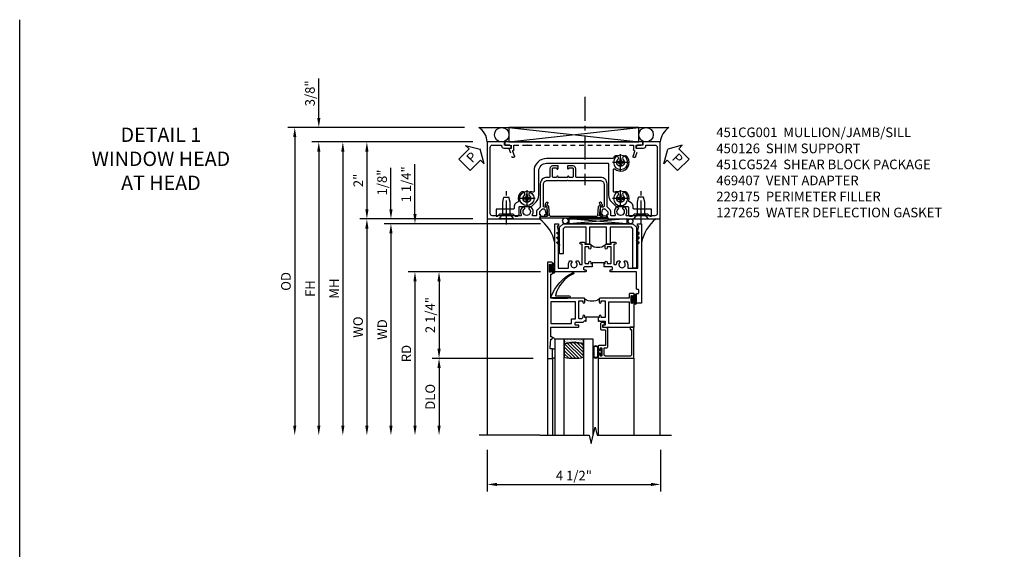
# Model space of a CAD drawing. Extents: x 0 to 121, y 0 to 78.
# Drawn here: x 0 to 26, y 64 to 78 of the extents above; entities that cross this region are included whole.
import ezdxf

# ---------------------------------------------------------------- set-up
doc = ezdxf.new("R2010")
doc.units = 0
doc.header["$LTSCALE"] = 0.5
doc.header["$MEASUREMENT"] = 0
doc.linetypes.add('CENTER', pattern=[2, 1.25, -0.25, 0.25, -0.25])
doc.linetypes.add('HIDDEN', pattern=[0.375, 0.25, -0.125])
doc.layers.get('0').update_dxf_attribs({"color": 4, "linetype": 'CONTINUOUS'})
for name, color, linetype in [('CENTER', 1, 'CENTER'), ('DIME', 2, 'CONTINUOUS'), ('FORMAT', 7, 'CONTINUOUS'), ('hidden', 3, 'HIDDEN'), ('TEXT', 3, 'CONTINUOUS')]:
    doc.layers.add(name, color=color, linetype=linetype)
doc.styles.get("Standard").update_dxf_attribs({"font": 'arial.ttf'})
doc.dimstyles.new('EXT_ON-OFF', dxfattribs={"dimscale": 2, "dimtxt": 0.125, "dimasz": 0.125, "dimexe": 0.09, "dimexo": 0.1875, "dimgap": 0.05, "dimtad": 3, "dimdec": 5, "dimzin": 3, "dimdsep": 46, "dimlunit": 5, "dimtxsty": 'Standard', "dimcen": 0, "dimse2": 1, "dimazin": 0, "dimtfac": 1, "dimtdec": 4, "dimtofl": 0, "dimtmove": 0, "dimatfit": 0, "dimfxl": 1, "dimfrac": 2, "dimtolj": 1, "dimtzin": 3, "dimarcsym": 0})
doc.dimstyles.new('EXT_ON-ON', dxfattribs={"dimscale": 2, "dimtxt": 0.125, "dimasz": 0.125, "dimexe": 0.09, "dimexo": 0.1875, "dimgap": 0.05, "dimtad": 3, "dimdec": 5, "dimzin": 3, "dimdsep": 46, "dimlunit": 5, "dimtxsty": 'Standard', "dimcen": 0, "dimazin": 0, "dimtfac": 1, "dimtdec": 4, "dimtofl": 0, "dimtmove": 0, "dimatfit": 0, "dimfxl": 1, "dimfrac": 2, "dimtolj": 1, "dimtzin": 3, "dimarcsym": 0})

# ---------------------------------------------------------------- blocks, each defined once
blk = doc.blocks.new('*D73')
at = {"layer": 'DIME', "color": 0, "lineweight": -2, "transparency": 16777216}
for p, q in [((12.153, 66.643), (12.153, 65.561)), ((16.653, 66.643), (16.653, 65.561)), ((12.403, 65.741), (16.403, 65.741))]:
    blk.add_line(p, q, dxfattribs=at)
at = {"layer": 'DIME', "color": 0, "transparency": 16777216}
for points in [[(12.403, 65.782), (12.403, 65.699), (12.153, 65.741)], [(16.403, 65.782), (16.403, 65.699), (16.653, 65.741)]]:
    blk.add_solid(points, dxfattribs=at)
at = {"layer": 'DIME', "color": 0, "transparency": 16777216, "insert": (14.403, 65.97), "char_height": 0.25, "attachment_point": 5}
blk.add_mtext('\\A1;4 1/2"', dxfattribs=at)
blk = doc.blocks.new('B469407')
for p, q in [((0.963, 0.356), (0.929, 0.345)), ((0.929, 0.345), (0.929, 0.175)), ((0.965, 0.352), (0.931, 0.34)), ((0.971, 0.347), (0.971, -1.375)), ((0.976, 0.347), (0.976, -1.375)), ((0.567, 0.189), (0.567, 0.17)), ((0.623, 0.225), (0.576, 0.203)), ((0.626, 0.174), (0.589, 0.157)), ((0.629, 0.226), (0.651, 0.226)), ((0.644, 0.17), (0.67, 0.139)), ((0.663, 0.221), (0.694, 0.184)), ((0.916, 0.113), (0.68, 0.134)), ((0.913, 0.16), (0.704, 0.179)), ((0.929, 0.098), (0.929, -1.126)), ((0.567, -1.217), (0.567, -1.198)), ((0.623, -1.253), (0.576, -1.231)), ((0.626, -1.202), (0.589, -1.185)), ((0.629, -1.254), (0.651, -1.254)), ((0.644, -1.198), (0.67, -1.167)), ((0.663, -1.249), (0.694, -1.212)), ((0.916, -1.141), (0.68, -1.162)), ((0.913, -1.188), (0.704, -1.207)), ((0.929, -1.373), (0.929, -1.203)), ((0.963, -1.384), (0.929, -1.373)), ((0.965, -1.38), (0.931, -1.368))]:
    blk.add_line(p, q)
for centre, radius, start, end in [((0.966, 0.347), 0.01, 0, 109), ((0.966, 0.347), 0.005, 0, 109), ((0.582, 0.189), 0.015, 115, 180), ((0.582, 0.17), 0.015, 180, 295), ((0.629, 0.211), 0.015, 90, 115), ((0.632, 0.161), 0.015, 40, 115), ((0.651, 0.211), 0.015, 40, 90), ((0.682, 0.149), 0.015, 220, 265), ((0.705, 0.194), 0.015, 220, 265), ((0.914, 0.175), 0.015, 265, 0), ((0.914, 0.098), 0.015, 360, 85), ((0.582, -1.198), 0.015, 65, 180), ((0.582, -1.217), 0.015, 180, 245), ((0.629, -1.239), 0.015, 245, 270), ((0.632, -1.189), 0.015, 245, 320), ((0.651, -1.239), 0.015, 270, 320), ((0.682, -1.177), 0.015, 95, 140), ((0.705, -1.222), 0.015, 95, 140), ((0.914, -1.203), 0.015, 360, 95), ((0.914, -1.126), 0.015, 275, 0), ((0.966, -1.375), 0.01, 251, 0), ((0.966, -1.375), 0.005, 251, 0)]:
    blk.add_arc(centre, radius, start, end)
blk = doc.blocks.new('PSEAL1')
at = {"layer": 'TEXT', "color": 7}
for p, q in [((-0.196, 0.21), (-0.196, 0.338)), ((-0.196, 0.338), (0, 0)), ((-0.575, 0.21), (-0.196, 0.21)), ((-0.575, 0.21), (-0.575, -0.21)), ((-0.196, -0.338), (0, 0)), ((-0.575, -0.21), (-0.196, -0.21)), ((-0.196, -0.21), (-0.196, -0.338))]:
    blk.add_line(p, q, dxfattribs=at)
at = {"layer": 'TEXT', "color": 3}
blk.add_text('P', height=0.25, dxfattribs=at).set_placement((-0.413, -0.116))
blk = doc.blocks.new('PSEAL2')
at = {"layer": 'TEXT', "color": 7}
for p, q in [((0.196, 0.338), (0, 0)), ((0.196, 0.21), (0.196, 0.338)), ((0.196, -0.338), (0, 0)), ((0.575, 0.21), (0.196, 0.21)), ((0.575, 0.21), (0.575, -0.21)), ((0.196, -0.21), (0.196, -0.338)), ((0.575, -0.21), (0.196, -0.21))]:
    blk.add_line(p, q, dxfattribs=at)
at = {"layer": 'TEXT', "color": 3}
blk.add_text('P', height=0.25, dxfattribs=at).set_placement((0.247, -0.116))
blk = doc.blocks.new('B229175')
h = blk.add_hatch()
h.set_pattern_fill('ANSI37', color=256, scale=0.1, style=0)
h.set_pattern_definition([(45, (-2.727382, -6.92049), (-0.008838835, 0.008838835), []), (135, (-2.727382, -6.92049), (-0.008838835, -0.008838835), [])])
h.paths.add_polyline_path([(2.125, 0.567), (2.125, 0.523), (2.169, 0.479, 1), (2.191, 0.501)])
h.paths.add_polyline_path([(2.125, 0.442), (2.125, 0.398), (2.169, 0.354, 1), (2.191, 0.376)])
h.paths.add_polyline_path([(2.125, 0.317), (2.125, 0.273), (2.169, 0.229, 1), (2.191, 0.251)])
h.paths.add_polyline_path([(0.125, 0.273), (0.125, 0.317), (0.059, 0.251, 1), (0.081, 0.229)])
h.paths.add_polyline_path([(0.125, 0.398), (0.125, 0.442), (0.059, 0.376, 1), (0.081, 0.354)])
h.paths.add_polyline_path([(0.125, 0.523), (0.125, 0.567), (0.059, 0.501, 1), (0.081, 0.479)])
blk.add_lwpolyline([(2.031, 1.16), (2.031, 0.133), (1.992, 0.094), (1.437, 0.094), (1.437, 0.532), (1.344, 0.532), (1.344, 0.094), (0.906, 0.094), (0.906, 0.532), (0.812, 0.532), (0.812, 0.094), (0.258, 0.094), (0.219, 0.133), (0.219, 0.785), (0.125, 0.785), (0.125, 0.094), (0.219, 0), (2.031, 0), (2.125, 0.094), (2.125, 1.16)], close=True)
for points in [[(0.125, 0.567), (0.059, 0.501, 1), (0.081, 0.479), (0.125, 0.523)], [(2.125, 0.567), (2.191, 0.501, -1), (2.169, 0.479), (2.125, 0.523)], [(0.125, 0.442), (0.059, 0.376, 1), (0.081, 0.354), (0.125, 0.398)], [(0.125, 0.317), (0.059, 0.251, 1), (0.081, 0.229), (0.125, 0.273)], [(2.125, 0.442), (2.191, 0.376, -1), (2.169, 0.354), (2.125, 0.398)], [(2.125, 0.317), (2.191, 0.251, -1), (2.169, 0.229), (2.125, 0.273)]]:
    blk.add_lwpolyline(points, format="xyb")
blk = doc.blocks.new('B451CG001')
blk.add_lwpolyline([(0.92, -0.557, -0.568098), (0.89, -0.574, 0.339754), (0.692, -0.606), (0.692, -0.65), (0.721, -0.667, 0.386545), (0.735, -0.664, -3.127286), (0.735, -0.775, 0.386545), (0.721, -0.772), (0.692, -0.789), (0.692, -0.833, 0.339754), (0.89, -0.865, -0.568098), (0.92, -0.882), (0.92, -1.61, -0.414214), (0.86, -1.67), (-0.86, -1.67, -0.414214), (-0.92, -1.61), (-0.92, -1.375), (-0.9, -1.375, 0.414214), (-0.84, -1.315), (-0.84, -1.125), (-0.858, -1.125, 0.414214), (-0.92, -1.187), (-0.92, -1.295), (-1, -1.295), (-1, -1.75), (1, -1.75), (1, -0.392), (0.897, -0.356), (0.897, -0.385), (0.826, -0.385, -0.198912), (0.808, -0.378), (0.741, -0.311), (0.741, -0.269, -0.354119), (0.757, -0.25), (0.859, -0.227), (0.897, -0.227), (0.897, -0.256), (0.909, -0.256, 0.414214), (0.929, -0.236), (0.929, -0.207, 0.414214), (0.909, -0.188), (0.708, -0.188, 0.414214), (0.669, -0.226), (0.691, -0.226), (0.691, -0.268, -0.414214), (0.671, -0.288), (0.1, -0.288, -0.414214), (0, -0.188), (0, 0.082), (-0.01, 0.092), (0, 0.102), (0, 0.332), (-0.01, 0.342), (0, 0.352), (0, 1.187, -0.414214), (0.1, 1.288), (0.671, 1.288, -0.414214), (0.691, 1.268), (0.691, 1.226), (0.669, 1.226, 0.414214), (0.708, 1.187), (0.909, 1.187, 0.414214), (0.929, 1.207), (0.929, 1.236, 0.414214), (0.909, 1.256), (0.897, 1.256), (0.897, 1.227), (0.859, 1.227), (0.757, 1.25, -0.354119), (0.741, 1.269), (0.741, 1.311), (0.808, 1.378, -0.198912), (0.826, 1.385), (0.897, 1.385), (0.897, 1.356), (1, 1.392), (1, 2.75), (-1, 2.75), (-1, 2.295), (-0.92, 2.295), (-0.92, 2.187, 0.414214), (-0.858, 2.125), (-0.84, 2.125), (-0.84, 2.315, 0.414214), (-0.9, 2.375), (-0.92, 2.375), (-0.92, 2.61, -0.414214), (-0.86, 2.67), (0.86, 2.67, -0.414214), (0.92, 2.61), (0.92, 1.882, -0.568098), (0.89, 1.865, 0.339754), (0.692, 1.833), (0.692, 1.789), (0.721, 1.772, 0.386545), (0.735, 1.775, -3.127286), (0.735, 1.664, 0.386545), (0.721, 1.667), (0.692, 1.65), (0.692, 1.606, 0.339754), (0.89, 1.574, -0.568098), (0.92, 1.557), (0.92, 1.485, -0.414214), (0.9, 1.465), (0.826, 1.465, 0.19902), (0.752, 1.435), (0.692, 1.375, -0.19902), (0.674, 1.368), (0.09, 1.368, 0.414214), (-0.08, 1.198), (-0.08, 0.573, -0.414214), (-0.1, 0.553), (-0.305, 0.553, 0.414214), (-0.375, 0.483), (-0.375, 0.342), (-0.31, 0.342, 1), (-0.31, 0.373), (-0.31, 0.373, -0.414214), (-0.325, 0.388), (-0.325, 0.468, -0.414214), (-0.31, 0.483), (-0.095, 0.483, -0.414214), (-0.08, 0.468), (-0.08, 0.388, -0.419023), (-0.095, 0.373, 1.008231), (-0.096, 0.342), (-0.08, 0.342), (-0.08, 0.092), (-0.096, 0.092, 1), (-0.096, 0.061), (-0.095, 0.061, -0.414214), (-0.08, 0.046), (-0.08, -0.034, -0.414214), (-0.095, -0.049), (-0.31, -0.049, -0.414214), (-0.325, -0.034), (-0.325, 0.046, -0.419023), (-0.31, 0.061, 1.008231), (-0.31, 0.092), (-0.375, 0.092), (-0.375, -0.049, 0.414214), (-0.305, -0.119), (-0.095, -0.119, -0.414214), (-0.08, -0.134), (-0.08, -0.198, 0.414214), (0.09, -0.368), (0.674, -0.368, -0.19902), (0.692, -0.375), (0.752, -0.435, 0.19902), (0.826, -0.465), (0.9, -0.465, -0.414214), (0.92, -0.485)], format="xyb", close=True)
blk = doc.blocks.new('B450126-S')
blk.add_lwpolyline([(0.674, 1.679, -0.315299), (0.655, 1.693), (0.654, 1.696, 0.415727), (0.628, 1.707), (0.516, 1.667, -0.998593), (0.492, 1.732), (0.709, 1.811), (0.709, 1.749), (0.795, 1.749), (0.795, 1.919), (0.875, 1.919), (0.875, -1.67), (0.795, -1.67), (0.795, -1.5), (0.709, -1.5), (0.709, -1.563), (0.492, -1.484, -1.000483), (0.516, -1.418), (0.628, -1.459, 0.414245), (0.654, -1.447), (0.655, -1.444, -0.315517), (0.674, -1.43), (0.795, -1.43), (0.795, -1.104), (0.805, -1.094), (0.795, -1.084), (0.795, 1.333), (0.805, 1.343), (0.795, 1.353), (0.795, 1.679), (0.674, 1.679)], format="xyb", close=True)
blk = doc.blocks.new('B027874')
h = blk.add_hatch()
h.set_pattern_fill('ANSI31', color=256, scale=0.08, style=0)
h.set_pattern_definition([(45, (-2.208298, 1.612679), (-0.007071068, 0.007071068), [])])
h.paths.add_polyline_path([(-0.043, 0), (-0.028, 0.015), (-0.028, 0.03), (-0.072, 0.03, 0.029608), (-0.076, 0.037), (-0.076, 0.1, 0.8), (-0.139, 0.1), (-0.139, -0.1, 0.8), (-0.076, -0.1), (-0.076, -0.037, 0.029608), (-0.072, -0.03), (-0.028, -0.03), (-0.028, -0.015)])
h.paths.add_polyline_path([(-0.083, -0.1, -0.742268), (-0.132, -0.1), (-0.132, 0.1, -0.742268), (-0.083, 0.1)], flags=16)
h.paths.add_polyline_path([(-0.092, -0.021, -1), (-0.101, -0.021, -1)], flags=0)
h.paths.add_polyline_path([(-0.094, 0.028, -1), (-0.089, 0.028, -1)], flags=0)
h.paths.add_polyline_path([(-0.094, -0.043, -1), (-0.098, -0.043, -1)], flags=0)
h.paths.add_polyline_path([(-0.119, 0.002, -1), (-0.112, 0.002, -1)], flags=0)
h.paths.add_polyline_path([(-0.095, -0.057, -1), (-0.104, -0.057, -1)], flags=0)
h.paths.add_polyline_path([(-0.098, 0.055, -1), (-0.089, 0.055, -1)], flags=0)
h.paths.add_polyline_path([(-0.088, -0.061, -1), (-0.092, -0.061, -1)], flags=0)
h.paths.add_polyline_path([(-0.126, 0.025, -1), (-0.117, 0.025, -1)], flags=0)
h.paths.add_polyline_path([(-0.124, -0.036, -1), (-0.129, -0.036, -1)], flags=0)
h.paths.add_polyline_path([(-0.12, 0.046, -1), (-0.116, 0.046, -1)], flags=0)
h.paths.add_polyline_path([(-0.097, 0.067, -1), (-0.093, 0.067, -1)], flags=0)
h.paths.add_polyline_path([(-0.115, -0.066, -1), (-0.122, -0.066, -1)], flags=0)
h.paths.add_polyline_path([(-0.097, -0.082, -1), (-0.102, -0.082, -1)], flags=0)
h.paths.add_polyline_path([(-0.1, 0.081, -1), (-0.091, 0.081, -1)], flags=0)
h.paths.add_polyline_path([(-0.119, 0.065, -0.486829), (-0.122, 0.067, -0.664322), (-0.118, 0.068, -0.486829), (-0.116, 0.066, -0.664322)], flags=0)
h.paths.add_polyline_path([(-0.094, -0.103, -1), (-0.103, -0.103, -1)], flags=0)
h.paths.add_polyline_path([(-0.122, -0.089, -1), (-0.128, -0.089, -1)], flags=0)
h.paths.add_polyline_path([(-0.105, 0.103, -1), (-0.098, 0.103, -1)], flags=0)
h.paths.add_polyline_path([(-0.126, -0.099, -1), (-0.13, -0.099, -1)], flags=0)
h = blk.add_hatch()
h.set_pattern_fill('ANSI31', color=256, scale=0.25, angle=90, style=0)
h.set_pattern_definition([(135, (-10.943272, -7.362555), (-0.02209709, -0.02209709), [])])
h.paths.add_polyline_path([(0, 0.094), (-0.028, 0.094), (-0.028, 0.03), (-0.028, 0.015), (-0.043, 0), (-0.028, -0.015), (-0.028, -0.03), (-0.028, -0.094), (0, -0.094)])
for p, q in [((-0.139, 0.1), (-0.139, -0.1)), ((-0.128, 0.009), (-0.128, 0.009)), ((-0.123, 0.085), (-0.123, 0.085)), ((-0.118, 0.083), (-0.118, 0.083)), ((-0.116, 0.113), (-0.116, 0.113)), ((-0.101, 0.037), (-0.101, 0.037)), ((-0.096, 0.073), (-0.096, 0.073)), ((-0.091, 0.098), (-0.091, 0.098)), ((-0.028, 0.03), (-0.072, 0.03)), ((-0.128, -0.022), (-0.128, -0.022)), ((-0.128, -0.054), (-0.128, -0.054)), ((-0.123, -0.066), (-0.123, -0.066)), ((-0.12, -0.056), (-0.12, -0.056)), ((-0.12, -0.108), (-0.12, -0.108)), ((-0.094, -0.068), (-0.094, -0.068)), ((-0.092, -0.082), (-0.092, -0.082)), ((-0.089, -0.006), (-0.089, -0.006)), ((-0.072, -0.03), (-0.028, -0.03))]:
    blk.add_line(p, q)
blk.add_lwpolyline([(-0.076, 0.037), (-0.076, 0.1, 0.8), (-0.139, 0.1), (-0.139, -0.1, 0.8), (-0.076, -0.1), (-0.076, -0.037)], format="xyb")
blk.add_lwpolyline([(-0.083, -0.1), (-0.083, 0.1, 0.742268), (-0.132, 0.1), (-0.132, -0.1, 0.742268)], format="xyb", close=True)
blk.add_lwpolyline([(-0.028, -0.094), (-0.028, -0.03), (-0.028, -0.015), (-0.043, 0), (-0.028, 0.015), (-0.028, 0.03), (-0.028, 0.094), (0, 0.094), (0, -0.094)], close=True)
for centre, radius in [((-0.122, 0.025), 0.0045), ((-0.12, 0.067), 0.00225), ((-0.118, 0.066), 0.00225), ((-0.118, 0.046), 0.00225), ((-0.115, 0.002), 0.00337), ((-0.102, 0.103), 0.00337), ((-0.095, 0.081), 0.0045), ((-0.093, 0.055), 0.0045), ((-0.095, 0.067), 0.00225), ((-0.091, 0.028), 0.00225), ((-0.128, -0.099), 0.00225), ((-0.126, -0.036), 0.00225), ((-0.125, -0.089), 0.00337), ((-0.118, -0.066), 0.00337), ((-0.1, -0.057), 0.0045), ((-0.099, -0.103), 0.0045), ((-0.099, -0.082), 0.00225), ((-0.096, -0.021), 0.0045), ((-0.096, -0.043), 0.00225), ((-0.09, -0.061), 0.00225)]:
    blk.add_circle(centre, radius)
for start, end in [(26.3878, 33.1715), (326.8285, 333.6122)]:
    blk.add_arc((-0.132, 0), 0.0675, start, end)
blk = doc.blocks.new('B127074')
for p, q in [((-0.23, -0.118), (-0.23, 0.117)), ((-0.21, -0.117), (-0.21, 0.117)), ((-0.12, -0.117), (-0.12, 0.117)), ((-0.1, -0.117), (-0.1, 0.117)), ((-0.051, 0.035), (-0.1, 0.035)), ((-0.051, 0.078), (-0.051, 0.035)), ((-0.021, -0.078), (-0.021, 0.078)), ((-0.1, -0.035), (-0.051, -0.035)), ((-0.051, -0.035), (-0.051, -0.078))]:
    blk.add_line(p, q)
for centre, radius, start, end in [((-0.165, 0.099), 0.0675, 15.2882, 164.7118), ((-0.165, 0.099), 0.0485, 21.82, 158.18), ((-0.036, 0.078), 0.015, 0, 180), ((-0.165, -0.099), 0.0675, 195.7196, 344.6722), ((-0.165, -0.099), 0.0485, 201.82, 338.18), ((-0.036, -0.078), 0.015, 180, 0)]:
    blk.add_arc(centre, radius, start, end)
blk = doc.blocks.new('B224063')
blk.add_lwpolyline([(-0.87, 0.752, 0.414214), (-0.885, 0.737), (-0.885, 0.725, -0.414214), (-0.9, 0.71), (-0.92, 0.71, -0.414214), (-0.935, 0.725), (-0.935, 0.797, -0.414214), (-0.92, 0.812), (-0.007, 0.812), (-0.007, 0), (-0.105, 0), (-0.105, 0.062), (-0.067, 0.062), (-0.067, 0.722, 0.414214), (-0.097, 0.752), (-0.745, 0.752, 0.414214), (-0.775, 0.722), (-0.775, 0.542), (-0.717, 0.542, -0.414214), (-0.687, 0.512), (-0.687, 0.045, -0.414214), (-0.717, 0.015), (-0.812, 0.015), (-0.812, -0.055), (-0.782, -0.055, -0.414214), (-0.767, -0.07), (-0.767, -0.1, -0.414214), (-0.782, -0.115), (-0.842, -0.115, -0.414214), (-0.872, -0.085), (-0.872, 0.045, -0.414214), (-0.842, 0.075), (-0.747, 0.075), (-0.747, 0.482), (-0.92, 0.482, -0.414214), (-0.935, 0.497), (-0.935, 0.57, -0.414214), (-0.92, 0.585), (-0.9, 0.585, -0.414214), (-0.885, 0.57), (-0.885, 0.557, 0.414214), (-0.87, 0.542), (-0.85, 0.542, 0.414214), (-0.835, 0.557), (-0.835, 0.737, 0.414214), (-0.85, 0.752)], format="xyb", close=True)
blk = doc.blocks.new('B127186-7282')
blk.add_lwpolyline([(0, 0), (0, -0.25), (0.06, -0.25), (0.06, 0)], close=True)
blk.add_arc((0, -0.478), 0.0642, 270.4193, 340.2601)
blk = doc.blocks.new('GT-GLASS-1IN-7282')
h = blk.add_hatch()
h.set_pattern_fill('ANSI31', color=256, scale=0.5, style=0)
h.set_pattern_definition([(45, (-1.594896, -0.47501), (-0.0441942, 0.0441942), [])])
h.paths.add_polyline_path([(0.81, -0.03, 0.12), (0.31, -0.03), (0.31, -0.38, 0.12), (0.81, -0.38)])
h = blk.add_hatch()
h.set_pattern_fill('AR-SAND', color=256, scale=0.03, style=0)
h.set_pattern_definition([(37.5, (-8.435115, -10.989657), (-0.0018898, 0.05780471), [0, -0.0456, 0, -0.051, 0, -0.04875]), (7.5, (-8.435115, -10.98966), (0.0530933, 0.0846644), [0, -0.0246, 0, -0.0411, 0, -0.01575]), (327.5, (-8.472015, -10.989657), (0.09342426, 0.00016977), [0, -0.015, 0, -0.054, 0, -0.0705]), (317.5, (-8.472015, -10.98966), (0.0901838, 0.02633027), [0, -0.0075, 0, -0.0354, 0, -0.0405])])
edge = h.paths.add_edge_path()
edge.add_line((0.81, -0.38), (0.81, -0.5))
edge.add_line((0.81, -0.5), (0.31, -0.5))
edge.add_line((0.31, -0.5), (0.31, -0.38))
edge.add_arc((0.56, 0.647), 1.057, 256.3145, 283.6855)
for points in [[(0.31, 2), (0.31, -0.5), (0.06, -0.5), (0.06, 2)], [(1.06, 2.005), (1.06, -0.5), (0.81, -0.5), (0.81, 2)]]:
    blk.add_lwpolyline(points)
for points in [[(0.31, -0.38), (0.31, -0.03, -0.12), (0.81, -0.03), (0.81, -0.38, -0.12)], [(0.81, -0.38), (0.81, -0.5), (0.31, -0.5), (0.31, -0.38, 0.12)]]:
    blk.add_lwpolyline(points, format="xyb", close=True)
blk = doc.blocks.new('S224GT517')
for p, q in [((-2.25, 0.812), (-2.25, 2.812)), ((-2.125, 0.812), (-2.125, 2.812)), ((-0.935, 0.797), (-0.935, 2.812)), ((-0.007, 0.812), (-0.007, 2.812))]:
    blk.add_line(p, q)
blk.add_lwpolyline([(-2.45, 2.812), (-1.17, 2.812), (-1.117, 3.025), (-1.011, 2.6), (-0.958, 2.812), (0.185, 2.812)])
for name, p in [('GT-GLASS-1IN-7282', (-2.125, 0.812)), ('B127186-7282', (-2.125, 0.812)), ('B127074', (-0.835, 0.647)), ('B224063', (0, 0))]:
    blk.add_blockref(name, p)
blk = doc.blocks.new('127265M')
blk.add_lwpolyline([(0.237, 0.064, -1), (0.237, 0.01), (-0.205, 0.01, -0.520694), (-0.229, 0.042, -0.196015), (0.336, 0.665, -0.943037), (0.347, 0.638, 0.229), (-0.12, 0.075, 0.453709), (-0.114, 0.064)], format="xyb", close=True)
blk.add_lwpolyline([(-0.188, 0.01), (-0.188, 0), (0.188, 0), (0.188, 0.01)], close=True)
blk = doc.blocks.new('B224131')
for points in [[(0.969, 1.125), (0.969, 1.035), (0.969, 1.035), (0.937, 1.035), (0.937, 0.997, -1), (0.887, 0.997), (0.887, 1.035), (0.801, 1.035, 0.414214), (0.781, 1.015), (0.781, 0.617, 0.414214), (0.801, 0.597), (0.887, 0.597), (0.887, 0.635, -1), (0.937, 0.635), (0.937, 0.552, -0.414214), (0.918, 0.532), (0.781, 0.532), (0.781, 0.503, -0.414214), (0.761, 0.483), (0.678, 0.483, -1), (0.678, 0.533), (0.716, 0.533), (0.716, 1.043, 0.414214), (0.696, 1.063), (0.664, 1.063, 0.379055), (0.644, 1.045, -0.145843), (0.611, 0.969), (0.571, 0.969, -0.673324), (0.558, 1.003, 2.463527), (0.442, 1.003, -0.673324), (0.429, 0.969), (0.389, 0.969, -0.177014), (0.355, 1.063), (0.355, 1.14, 0.414214), (0.335, 1.16), (0.09, 1.16), (0.09, 0.159), (0.065, 0.065), (0.1, 0.065), (0.1, 0), (0, 0), (0, 2.063), (0.125, 2.063), (0.125, 1.813), (0.085, 1.813, 0.414214), (0.065, 1.793), (0.065, 1.73, 0.414214), (0.085, 1.71), (0.105, 1.71, -0.414214), (0.125, 1.69), (0.125, 1.25), (0.803, 1.25, -0.414214), (0.813, 1.24), (0.813, 1.21, -0.414214), (0.803, 1.2), (0.77, 1.2, 0.414214), (0.75, 1.18), (0.75, 1.145, 0.414214), (0.77, 1.125), (0.923, 1.125), (0.937, 1.11), (0.953, 1.125)], [(1.281, 1.125), (1.298, 1.125), (1.312, 1.11), (1.328, 1.125), (1.48, 1.125, 0.414214), (1.5, 1.145), (1.5, 1.18, 0.414214), (1.48, 1.2), (1.448, 1.2, -0.414214), (1.438, 1.21), (1.438, 1.24, -0.414214), (1.448, 1.25), (2.25, 1.25), (2.25, 0), (2.15, 0), (2.15, 0.065), (2.185, 0.065), (2.16, 0.159), (2.16, 1.16), (1.915, 1.16, 0.414214), (1.895, 1.14), (1.895, 1.063, -0.177014), (1.861, 0.969), (1.821, 0.969, -0.673324), (1.808, 1.003, 2.463527), (1.692, 1.003, -0.673324), (1.679, 0.969), (1.639, 0.969, -0.145843), (1.606, 1.045, 0.379055), (1.586, 1.063), (1.554, 1.063, 0.414214), (1.534, 1.043), (1.534, 0.533), (1.572, 0.533, -1), (1.572, 0.483), (1.489, 0.483, -0.414214), (1.469, 0.503), (1.469, 0.532), (1.333, 0.532, -0.414214), (1.312, 0.552), (1.312, 0.635, -1), (1.363, 0.635), (1.363, 0.597), (1.449, 0.597, 0.414214), (1.469, 0.617), (1.469, 1.015, 0.414214), (1.449, 1.035), (1.363, 1.035), (1.363, 0.997, -1), (1.312, 0.997), (1.312, 1.035), (1.281, 1.035)]]:
    blk.add_lwpolyline(points, format="xyb", close=True)
blk.add_lwpolyline([(0.969, 1.035), (0.969, 1.02), (1.281, 1.02), (1.281, 1.035)])
blk.add_lwpolyline([(1.312, 0.552, 0.32), (0.937, 0.552)], format="xyb")
blk = doc.blocks.new('B225125')
for points in [[(-1.438, -0.468), (-1.438, -0.378), (-1.438, -0.378), (-1.469, -0.378), (-1.469, -0.34, 1), (-1.519, -0.34), (-1.519, -0.375), (-1.554, -0.41), (-1.605, -0.41, -0.414214), (-1.625, -0.39), (-1.625, 0.04, -0.414214), (-1.605, 0.06), (-1.519, 0.06), (-1.519, 0.022, 1), (-1.469, 0.022), (-1.469, 0.105, 0.414214), (-1.489, 0.125), (-2.348, 0.125), (-2.348, 0.749), (-2.333, 0.749, 0.414214), (-2.313, 0.769), (-2.313, 0.827, 1), (-2.345, 0.827), (-2.345, 0.821, -1), (-2.389, 0.821), (-2.389, 0.99, -1), (-2.345, 0.99), (-2.345, 0.984, 1), (-2.313, 0.984), (-2.313, 1.042, 0.414214), (-2.333, 1.062), (-2.438, 1.062), (-2.438, -1.438), (-2.313, -1.438), (-2.313, -1.188), (-2.353, -1.188, -0.446679), (-2.373, -1.165), (-2.348, -0.938), (-2.333, -0.938, 0.414214), (-2.313, -0.918), (-2.313, -0.895, 0.414214), (-2.333, -0.875), (-2.348, -0.875), (-2.348, -0.625), (-1.635, -0.625, 0.414214), (-1.625, -0.615), (-1.625, -0.585, 0.414214), (-1.635, -0.575), (-1.703, -0.575, -0.414214), (-1.722, -0.555), (-1.722, -0.52, -0.414214), (-1.703, -0.5), (-1.516, -0.5), (-1.469, -0.453), (-1.454, -0.468)], [(-1.125, -0.468), (-1.109, -0.468), (-1.094, -0.453), (-1.079, -0.468), (-0.958, -0.468, -0.414214), (-0.938, -0.488), (-0.938, -0.555, -0.414214), (-0.958, -0.575), (-0.99, -0.575, 0.414214), (-1, -0.585), (-1, -0.615, 0.414214), (-0.99, -0.625), (-0.188, -0.625), (-0.188, 0.015, 1), (-0.22, 0.015), (-0.22, 0.009, -1), (-0.264, 0.009), (-0.264, 0.178, -1), (-0.22, 0.178), (-0.22, 0.172, 1), (-0.188, 0.172), (-0.188, 0.23, 0.414214), (-0.207, 0.25), (-0.293, 0.25, 0.414214), (-0.313, 0.23), (-0.313, 0.125), (-1.074, 0.125, 0.414214), (-1.094, 0.105), (-1.094, 0.022, 1), (-1.044, 0.022), (-1.044, 0.06), (-0.958, 0.06, -0.414214), (-0.938, 0.04), (-0.938, -0.358, -0.414214), (-0.958, -0.378), (-1.044, -0.378), (-1.044, -0.34, 1), (-1.094, -0.34), (-1.094, -0.378), (-1.125, -0.378)]]:
    blk.add_lwpolyline(points, format="xyb", close=True)
for points in [[(-1.812, -0.535), (-1.812, -0.41), (-1.715, -0.41), (-1.715, 0.035), (-2.348, 0.035), (-2.348, -0.535)], [(-0.847, -0.535), (-0.847, 0.035), (-0.313, 0.035), (-0.313, -0.535)]]:
    blk.add_lwpolyline(points, close=True)
blk.add_lwpolyline([(-1.094, 0.105, -0.3198), (-1.469, 0.105)], format="xyb")
blk.add_lwpolyline([(-1.125, -0.378), (-1.125, -0.363), (-1.438, -0.363), (-1.438, -0.378)])
blk = doc.blocks.new('*D61')
at = {"layer": 'DIME', "color": 0, "lineweight": -2, "transparency": 16777216}
for p, q in [((11.773, 72.643), (8.843, 72.643)), ((9.023, 72.393), (9.023, 67.268))]:
    blk.add_line(p, q, dxfattribs=at)
at = {"layer": 'DIME', "color": 0, "transparency": 16777216}
for points in [[(8.982, 72.393), (9.065, 72.393), (9.023, 72.643)], [(8.982, 67.268), (9.065, 67.268), (9.023, 67.018)]]:
    blk.add_solid(points, dxfattribs=at)
at = {"layer": 'DIME', "color": 0, "transparency": 16777216, "insert": (8.794, 69.831), "char_height": 0.25, "attachment_point": 5, "rotation": 90}
blk.add_mtext('\\A1;WO', dxfattribs=at)
blk = doc.blocks.new('*D62')
at = {"layer": 'DIME', "color": 0, "lineweight": -2, "transparency": 16777216}
for p, q in [((9.648, 72.893), (9.648, 73.967)), ((11.773, 72.643), (9.468, 72.643)), ((13.531, 72.518), (9.468, 72.518)), ((9.648, 72.268), (9.648, 72.018))]:
    blk.add_line(p, q, dxfattribs=at)
at = {"layer": 'DIME', "color": 0, "transparency": 16777216}
for points in [[(9.607, 72.893), (9.69, 72.893), (9.648, 72.643)], [(9.607, 72.268), (9.69, 72.268), (9.648, 72.518)]]:
    blk.add_solid(points, dxfattribs=at)
at = {"layer": 'DIME', "color": 0, "transparency": 16777216, "insert": (9.419, 73.59), "char_height": 0.25, "attachment_point": 5, "rotation": 90}
blk.add_mtext('\\A1;1/8"', dxfattribs=at)
blk = doc.blocks.new('*D63')
at = {"layer": 'DIME', "color": 0, "lineweight": -2, "transparency": 16777216}
for p, q in [((13.531, 72.518), (9.468, 72.518)), ((9.648, 72.268), (9.648, 67.268))]:
    blk.add_line(p, q, dxfattribs=at)
at = {"layer": 'DIME', "color": 0, "transparency": 16777216}
for points in [[(9.607, 72.268), (9.69, 72.268), (9.648, 72.518)], [(9.607, 67.268), (9.69, 67.268), (9.648, 67.018)]]:
    blk.add_solid(points, dxfattribs=at)
at = {"layer": 'DIME', "color": 0, "transparency": 16777216, "insert": (9.423, 69.768), "char_height": 0.25, "attachment_point": 5, "rotation": 90}
blk.add_mtext('\\A1;WD', dxfattribs=at)
blk = doc.blocks.new('*D64')
at = {"layer": 'DIME', "color": 0, "lineweight": -2, "transparency": 16777216}
for p, q in [((13.531, 71.268), (10.093, 71.268)), ((10.273, 71.018), (10.273, 67.268))]:
    blk.add_line(p, q, dxfattribs=at)
at = {"layer": 'DIME', "color": 0, "transparency": 16777216}
for points in [[(10.232, 71.018), (10.315, 71.018), (10.273, 71.268)], [(10.232, 67.268), (10.315, 67.268), (10.273, 67.018)]]:
    blk.add_solid(points, dxfattribs=at)
at = {"layer": 'DIME', "color": 0, "transparency": 16777216, "insert": (10.048, 69.143), "char_height": 0.25, "attachment_point": 5, "rotation": 90}
blk.add_mtext('\\A1;RD', dxfattribs=at)
blk = doc.blocks.new('*D65')
at = {"layer": 'DIME', "color": 0, "lineweight": -2, "transparency": 16777216}
for p, q in [((13.343, 69.018), (10.718, 69.018)), ((10.898, 68.768), (10.898, 67.268))]:
    blk.add_line(p, q, dxfattribs=at)
at = {"layer": 'DIME', "color": 0, "transparency": 16777216}
for points in [[(10.857, 68.768), (10.94, 68.768), (10.898, 69.018)], [(10.857, 67.268), (10.94, 67.268), (10.898, 67.018)]]:
    blk.add_solid(points, dxfattribs=at)
at = {"layer": 'DIME', "color": 0, "transparency": 16777216, "insert": (10.669, 68.018), "char_height": 0.25, "attachment_point": 5, "rotation": 90}
blk.add_mtext('\\A1;DLO', dxfattribs=at)
blk = doc.blocks.new('*D66')
at = {"layer": 'DIME', "color": 0, "lineweight": -2, "transparency": 16777216}
for p, q in [((13.531, 71.268), (10.718, 71.268)), ((10.898, 71.018), (10.898, 69.268)), ((13.343, 69.018), (10.718, 69.018))]:
    blk.add_line(p, q, dxfattribs=at)
at = {"layer": 'DIME', "color": 0, "transparency": 16777216}
for points in [[(10.857, 71.018), (10.94, 71.018), (10.898, 71.268)], [(10.857, 69.268), (10.94, 69.268), (10.898, 69.018)]]:
    blk.add_solid(points, dxfattribs=at)
at = {"layer": 'DIME', "color": 0, "transparency": 16777216, "insert": (10.669, 70.143), "char_height": 0.25, "attachment_point": 5, "rotation": 90}
blk.add_mtext('\\A1;2 1/4"', dxfattribs=at)
blk = doc.blocks.new('*D67')
at = {"layer": 'DIME', "color": 0, "lineweight": -2, "transparency": 16777216}
for p, q in [((10.273, 72.768), (10.273, 74.065)), ((13.531, 72.518), (10.093, 72.518)), ((13.531, 71.268), (10.093, 71.268)), ((10.273, 71.018), (10.273, 70.768))]:
    blk.add_line(p, q, dxfattribs=at)
at = {"layer": 'DIME', "color": 0, "transparency": 16777216}
for points in [[(10.232, 72.768), (10.315, 72.768), (10.273, 72.518)], [(10.232, 71.018), (10.315, 71.018), (10.273, 71.268)]]:
    blk.add_solid(points, dxfattribs=at)
at = {"layer": 'DIME', "color": 0, "transparency": 16777216, "insert": (10.044, 73.541), "char_height": 0.25, "attachment_point": 5, "rotation": 90}
blk.add_mtext('\\A1;1 1/4"', dxfattribs=at)
blk = doc.blocks.new('*D68')
at = {"layer": 'DIME', "color": 0, "lineweight": -2, "transparency": 16777216}
for p, q in [((7.773, 75.268), (7.773, 76.297)), ((11.559, 75.018), (7.593, 75.018)), ((11.773, 74.643), (7.593, 74.643)), ((7.773, 74.393), (7.773, 74.143))]:
    blk.add_line(p, q, dxfattribs=at)
at = {"layer": 'DIME', "color": 0, "transparency": 16777216}
for points in [[(7.732, 75.268), (7.815, 75.268), (7.773, 75.018)], [(7.732, 74.393), (7.815, 74.393), (7.773, 74.643)]]:
    blk.add_solid(points, dxfattribs=at)
at = {"layer": 'DIME', "color": 0, "transparency": 16777216, "insert": (7.544, 75.907), "char_height": 0.25, "attachment_point": 5, "rotation": 90}
blk.add_mtext('\\A1;3/8"', dxfattribs=at)
blk = doc.blocks.new('*D69')
at = {"layer": 'DIME', "color": 0, "lineweight": -2, "transparency": 16777216}
for p, q in [((11.559, 75.018), (6.968, 75.018)), ((7.148, 74.768), (7.148, 67.268))]:
    blk.add_line(p, q, dxfattribs=at)
at = {"layer": 'DIME', "color": 0, "transparency": 16777216}
for points in [[(7.107, 74.768), (7.19, 74.768), (7.148, 75.018)], [(7.107, 67.268), (7.19, 67.268), (7.148, 67.018)]]:
    blk.add_solid(points, dxfattribs=at)
at = {"layer": 'DIME', "color": 0, "transparency": 16777216, "insert": (6.919, 71.018), "char_height": 0.25, "attachment_point": 5, "rotation": 90}
blk.add_mtext('\\A1;OD', dxfattribs=at)
blk = doc.blocks.new('*D70')
at = {"layer": 'DIME', "color": 0, "lineweight": -2, "transparency": 16777216}
for p, q in [((11.773, 74.643), (7.593, 74.643)), ((7.773, 74.393), (7.773, 67.268))]:
    blk.add_line(p, q, dxfattribs=at)
at = {"layer": 'DIME', "color": 0, "transparency": 16777216}
for points in [[(7.732, 74.393), (7.815, 74.393), (7.773, 74.643)], [(7.732, 67.268), (7.815, 67.268), (7.773, 67.018)]]:
    blk.add_solid(points, dxfattribs=at)
at = {"layer": 'DIME', "color": 0, "transparency": 16777216, "insert": (7.548, 70.831), "char_height": 0.25, "attachment_point": 5, "rotation": 90}
blk.add_mtext('\\A1;FH', dxfattribs=at)
blk = doc.blocks.new('*D71')
at = {"layer": 'DIME', "color": 0, "lineweight": -2, "transparency": 16777216}
for p, q in [((11.773, 74.643), (8.843, 74.643)), ((9.023, 74.393), (9.023, 72.893)), ((11.773, 72.643), (8.843, 72.643))]:
    blk.add_line(p, q, dxfattribs=at)
at = {"layer": 'DIME', "color": 0, "transparency": 16777216}
for points in [[(8.982, 74.393), (9.065, 74.393), (9.023, 74.643)], [(8.982, 72.893), (9.065, 72.893), (9.023, 72.643)]]:
    blk.add_solid(points, dxfattribs=at)
at = {"layer": 'DIME', "color": 0, "transparency": 16777216, "insert": (8.798, 73.643), "char_height": 0.25, "attachment_point": 5, "rotation": 90}
blk.add_mtext('\\A1;2"', dxfattribs=at)
blk = doc.blocks.new('*D72')
at = {"layer": 'DIME', "color": 0, "lineweight": -2, "transparency": 16777216}
for p, q in [((11.773, 74.643), (8.218, 74.643)), ((8.398, 74.393), (8.398, 67.268))]:
    blk.add_line(p, q, dxfattribs=at)
at = {"layer": 'DIME', "color": 0, "transparency": 16777216}
for points in [[(8.357, 74.393), (8.44, 74.393), (8.398, 74.643)], [(8.357, 67.268), (8.44, 67.268), (8.398, 67.018)]]:
    blk.add_solid(points, dxfattribs=at)
at = {"layer": 'DIME', "color": 0, "transparency": 16777216, "insert": (8.173, 70.831), "char_height": 0.25, "attachment_point": 5, "rotation": 90}
blk.add_mtext('\\A1;MH', dxfattribs=at)
blk = doc.blocks.new('B128345')
for p, q in [((0, 0.192), (0.112, 0.095)), ((0, 0.192), (0, -0.192)), ((0.112, 0.095), (0.437, 0.095)), ((0.112, -0.095), (0.112, 0.095)), ((0.437, 0.095), (0.562, 0.065)), ((0.562, -0.065), (0.562, 0.065)), ((0, -0.192), (0.112, -0.095)), ((0.112, -0.095), (0.437, -0.095)), ((0.437, -0.095), (0.562, -0.065))]:
    blk.add_line(p, q)
at = {"layer": 'CENTER'}
blk.add_line((-0.144, 0), (0.718, 0), dxfattribs=at)
blk = doc.blocks.new('B028400H')
for p, q in [((-0.099, 0.015), (-0.099, -0.015)), ((-0.099, 0.015), (-0.065, 0.015)), ((-0.015, 0.099), (0.015, 0.099)), ((-0.015, 0.099), (-0.015, 0.065)), ((0.015, 0.099), (0.015, 0.065)), ((0.065, 0.015), (0.099, 0.015)), ((0.099, 0.015), (0.099, -0.015)), ((-0.099, -0.015), (-0.065, -0.015)), ((-0.015, -0.065), (-0.015, -0.099)), ((-0.015, -0.099), (0.015, -0.099)), ((0.015, -0.065), (0.015, -0.099)), ((0.065, -0.015), (0.099, -0.015))]:
    blk.add_line(p, q)
blk.add_circle((0, 0), 0.186)
for centre, start, end in [((-0.065, 0.065), 270, 0), ((0.065, 0.065), 180, 270), ((-0.065, -0.065), 0, 89.9999), ((0.065, -0.065), 90, 180)]:
    blk.add_arc(centre, 0.0498, start, end)
at = {"layer": 'CENTER'}
for p, q in [((-0.212, 0), (0.212, 0)), ((0, 0.212), (0, -0.212))]:
    blk.add_line(p, q, dxfattribs=at)
blk = doc.blocks.new('B451CG024')
blk.add_lwpolyline([(-0.446, 1.207), (-0.446, -0.387, 0.414214), (-0.426, -0.407), (0.384, -0.407, -0.198912), (0.56, -0.48), (0.673, -0.593, -0.198912), (0.679, -0.607), (0.679, -0.9, 0.414214), (0.699, -0.92), (0.88, -0.92, -0.414214), (0.93, -0.97), (0.93, -1.018), (0.868, -1.08), (0.868, -1.418), (0.93, -1.48), (0.93, -1.519), (0.743, -1.519), (0.743, -1.068, 0.456337), (0.72, -1.048, -0.364946), (0.556, -0.946, 0.405323), (0.532, -0.933, -0.28626), (0.303, -0.868, -0.900172), (0.399, -0.788, 2.377617), (0.399, -0.645, -0.917385), (0.304, -0.564, 0.611322), (0.288, -0.532), (-0.284, -0.532, 0.65149), (-0.299, -0.565, -1.000512), (-0.631, -0.868, -0.900172), (-0.535, -0.788, 2.377617), (-0.535, -0.645, -1.377202), (-0.588, -0.538, 0.37233), (-0.571, -0.518), (-0.571, 1.207, -0.414214), (-0.246, 1.532), (0.288, 1.532, 0.611322), (0.304, 1.564, -0.917385), (0.399, 1.646, 2.377617), (0.399, 1.789, -0.900172), (0.303, 1.869, -0.28626), (0.532, 1.933, 0.405323), (0.556, 1.946, -0.364946), (0.72, 2.049, 0.456337), (0.743, 2.068), (0.743, 2.519), (0.93, 2.519), (0.93, 2.48), (0.868, 2.418), (0.868, 2.08), (0.93, 2.018), (0.93, 1.97, -0.414214), (0.88, 1.92), (0.699, 1.92, 0.414214), (0.679, 1.9), (0.679, 1.607, -0.198912), (0.673, 1.593), (0.56, 1.48, -0.198912), (0.384, 1.407), (-0.246, 1.407, 0.414214)], format="xyb", close=True)
blk = doc.blocks.new('B451CG224-S')
blk.add_blockref('B451CG024', (0, 0))
blk = doc.blocks.new('B451CG524-S')
blk.add_blockref('B451CG224-S', (0, 0))
at = {"rotation": 180}
for name, p in [('B128345', (1, 2.251)), ('B028400H', (-0.469, -0.719495)), ('B028400H', (0.469, -0.719495))]:
    blk.add_blockref(name, p, dxfattribs=at)
at = {"xscale": -1, "rotation": 180}
blk.add_blockref('B028400H', (0.469, 1.718005), dxfattribs=at)
at = {"xscale": -1}
blk.add_blockref('B128345', (1, -1.250995), dxfattribs=at)

msp = doc.modelspace()

# ---------------------------------------------------------------- linework, layer by layer
for p, q in [((11.933997, 75.018268), (16.871494, 75.018268)), ((12.715245, 75.018268), (16.090245, 74.643268)), ((12.715245, 74.643268), (16.090245, 75.018268)), ((15.263898, 72.643268), (14.280685, 72.666768)), ((14.280685, 72.643268), (15.263898, 72.666768)), ((15.780687, 72.518268), (14.280685, 72.643268)), ((15.780685, 72.643263), (14.280687, 72.518268)), ((13.518189, 67.018268), (11.942226, 67.018268)), ((16.153189, 67.018604), (16.942221, 67.018268))]:
    msp.add_line(p, q)
for points in [[(12.715245, 75.018268), (12.715245, 74.643268), (16.090245, 74.643268), (16.090245, 75.018268)], [(14.280685, 72.643268), (15.263898, 72.643268), (15.263898, 72.666768), (14.280685, 72.666768)], [(15.780685, 72.643263), (15.780687, 72.518268), (14.280687, 72.518268), (14.280685, 72.643268)]]:
    msp.add_lwpolyline(points, close=True)
msp.add_lwpolyline([(16.648352, 67.018374), (16.648299, 74.643268), (12.148299, 74.643268), (12.148299, 67.018268)])
for centre, radius in [((12.527746, 74.830393), 0.1875), ((16.277745, 74.830393), 0.1875), ((14.182812, 72.592518), 0.07425), ((15.873684, 72.581084), 0.062185)]:
    msp.add_circle(centre, radius)
for centre, radius, start, end in [((11.677912, 74.62319), 0.470815, 2.4441873, 57.0492202), ((17.159838, 74.592728), 0.51403, 124.121404, 174.3574654), ((12.934827, 71.83688), 0.988072, 10.7106187, 54.6980836), ((17.238021, 71.793053), 1.105979, 129.7587973, 168.1317362)]:
    msp.add_arc(centre, radius, start, end)
at = {"layer": 'CENTER'}
msp.add_line((14.683223, 75.815108), (14.683223, 73.518268), dxfattribs=at)
at = {"layer": 'FORMAT'}
msp.add_lwpolyline([(121.284187, 0), (0, 0), (0, 77.821585)], dxfattribs=at)

# ---------------------------------------------------------------- block references
for name, p, rotation in [('PSEAL1', (11.965245, 74.455768), 45.25926333688869), ('B451CG001', (13.898294, 73.643263), 270), ('PSEAL2', (16.840245, 74.455768), 315.0000000000003), ('B224131', (16.155689, 72.518268), 180), ('B027874', (13.767189, 71.361768), 180), ('B027874', (15.892189, 70.549268), 180)]:
    msp.add_blockref(name, p, dxfattribs=dict(rotation=rotation))
at = {"xscale": -1}
for name, p, rotation in [('B451CG524-S', (14.898446, 73.643263), 90), ('B469407', (13.884296, 73.643268), 90), ('B229175', (13.905689, 72.518268), 180), ('S224GT517', (15.968189, 69.830768), 180)]:
    msp.add_blockref(name, p, dxfattribs=dict(at, rotation=rotation))
for name, p in [('B225125', (16.155689, 70.455768)), ('127265M', (14.045298, 70.580768))]:
    msp.add_blockref(name, p)
at = {"layer": 'hidden', "xscale": -1, "rotation": 270}
msp.add_blockref('B450126-S', (14.273823, 73.768343), dxfattribs=at)

# ---------------------------------------------------------------- texts
at = {"layer": 'TEXT'}
for s, insert, char_height, width, attachment_point in [('DETAIL 1 \\PWINDOW HEAD\\PAT HEAD\\P ', (3.670081, 75.018268), 0.375, 5.68196554, 2), ('\\A1;451CG001  MULLION/JAMB/SILL\\P450126  SHIM SUPPORT\\P451CG524  SHEAR BLOCK PACKAGE\\P469407  VENT ADAPTER\\P229175  PERIMETER FILLER\\P127265  WATER DEFLECTION GASKET ', (18.103068, 75.018268), 0.25, 8.96510115, 1)]:
    msp.add_mtext(s, dxfattribs=dict(at, insert=insert, char_height=char_height, width=width, attachment_point=attachment_point))

# ---------------------------------------------------------------- dimensions: what is measured, and where the dimension line sits
at = {"layer": 'DIME'}
for base, p1, p2, picture, middle in [((7.7732987, 75.018268), (12.1482987, 74.6432629), (11.9339971, 75.018268), '*D68', (7.5439501, 75.9074904)), ((9.023299, 72.643263), (12.148299, 74.643263), (12.148299, 72.643263), '*D71', (8.797787, 73.643263))]:
    dim = msp.add_linear_dim(base=base, p1=p1, p2=p2, angle=90, dimstyle='EXT_ON-ON', override={"dimpost": '"'}, dxfattribs=at)
    dim.commit()
    dim.dimension.update_dxf_attribs({"geometry": picture, "text_midpoint": middle})
for base, p1, text, override, picture, middle in [((7.148299, 67.018268), (11.933997, 75.018268), 'OD', {"dimpost": '"'}, '*D69', (6.91895, 71.018268)), ((7.773299, 67.018268), (12.148299, 74.643263), 'FH', {"dimpost": '"'}, '*D70', (7.548299, 70.830765)), ((8.398299, 67.018268), (12.148299, 74.643263), 'MH', {"dimpost": '"', "dimadec": 5}, '*D72', (8.173299, 70.830765)), ((9.023299, 67.018268), (12.148299, 72.643263), 'WO', {"dimpost": '"'}, '*D61', (8.79395, 69.830765)), ((9.648299, 67.018268), (13.905689, 72.518268), 'WD', {"dimpost": '"'}, '*D63', (9.423299, 69.768268)), ((10.273299, 67.018268), (13.905689, 71.268268), 'RD', {"dimpost": '"'}, '*D64', (10.048299, 69.143268)), ((10.898299, 67.018268), (13.718189, 69.017937), 'DLO', {"dimpost": '"'}, '*D65', (10.66895, 68.018102))]:
    dim = msp.add_linear_dim(base=base, p1=p1, p2=(12.152748, 67.018268), angle=90, text=text, dimstyle='EXT_ON-OFF', override=override, dxfattribs=at)
    dim.commit()
    dim.dimension.update_dxf_attribs({"geometry": picture, "text_midpoint": middle})
for base, p1, p2, picture, middle in [((9.6482987, 72.6432629), (13.9056895, 72.5182678), (12.1482987, 72.6432629), '*D62', (9.6482987, 73.5897905)), ((10.273299, 71.268268), (13.905689, 72.518268), (13.905689, 71.268268), '*D67', (10.273299, 73.541443)), ((10.898299, 69.017937), (13.905689, 71.268268), (13.718189, 69.017937), '*D66', (10.898299, 70.142937))]:
    dim = msp.add_linear_dim(base=base, p1=p1, p2=p2, angle=90, dimstyle='EXT_ON-ON', override={"dimpost": '"'}, dxfattribs=at)
    dim.commit()
    dim.dimension.update_dxf_attribs({"geometry": picture, "text_midpoint": middle, "dimtype": 160})
dim = msp.add_linear_dim(base=(16.652801, 65.740768), p1=(12.152748, 67.018268), p2=(16.652801, 67.018374), dimstyle='EXT_ON-ON', override={"dimpost": '"'}, dxfattribs=at)
dim.commit()
dim.dimension.update_dxf_attribs({"geometry": '*D73', "text_midpoint": (14.402775, 65.970031)})

doc.saveas('drawing.dxf')
